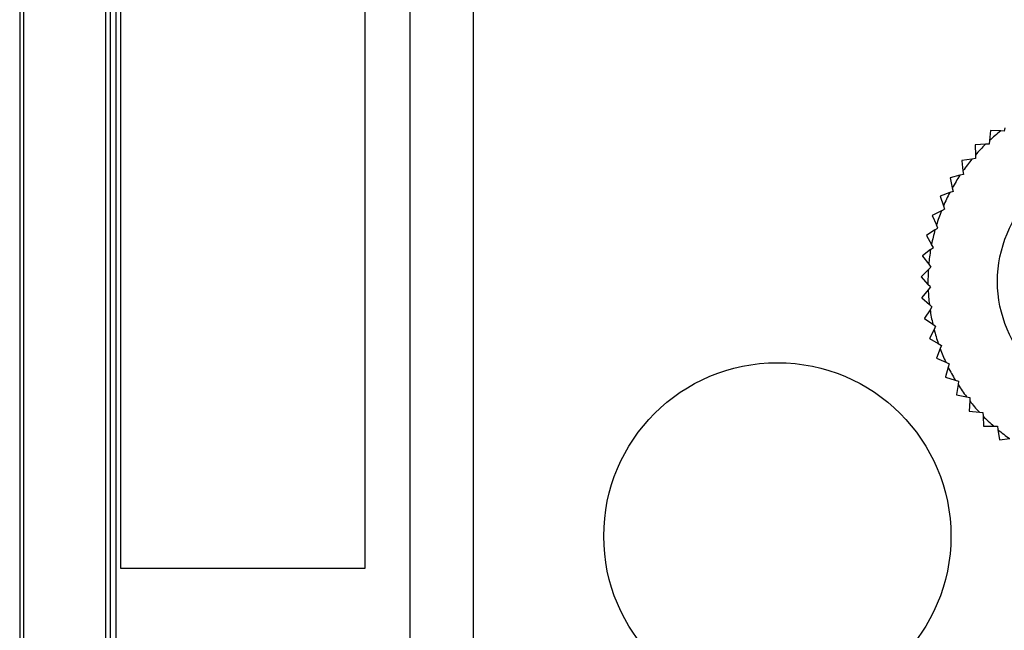
# Model space of a CAD drawing. Units: millimetres. Extents: x 0 to 11880, y 0 to 8400.
# Drawn here: x 4639 to 4682, y 2477 to 2503 of the extents above; entities that cross this region are included whole.
import ezdxf

# ---------------------------------------------------------------- set-up
doc = ezdxf.new("R2010")
doc.units = ezdxf.units.MM
doc.header["$LTSCALE"] = 20
doc.layers.add('AM_0', color=7, linetype='Continuous', lineweight=25)

msp = doc.modelspace()

# ---------------------------------------------------------------- linework, layer by layer
at = {"layer": 'AM_0'}
for p, q in [((4639.33, 2519.056), (4639.33, 2445.648)), ((4639.498, 2519.056), (4639.498, 2445.648)), ((4643.049, 2445.907), (4643.049, 2518.797)), ((4643.249, 2445.907), (4643.249, 2518.797)), ((4643.479, 2518.681), (4643.479, 2446.022)), ((4656.165, 2517.785), (4656.165, 2446.919)), ((4658.903, 2517.785), (4658.903, 2446.919)), ((4643.693, 2479.752), (4643.693, 2512.752)), ((4654.23, 2512.752), (4654.23, 2479.752)), ((4681.224, 2498.674), (4681.182, 2498.234)), ((4681.229, 2498.678), (4681.224, 2498.674)), ((4681.668, 2498.651), (4681.229, 2498.678)), ((4681.848, 2498.791), (4681.818, 2498.642)), ((4681.818, 2498.642), (4681.668, 2498.651)), ((4680.577, 2498.056), (4680.573, 2498.052)), ((4680.573, 2498.052), (4680.577, 2497.61)), ((4681.017, 2498.076), (4680.577, 2498.056)), ((4681.167, 2498.083), (4681.017, 2498.076)), ((4681.182, 2498.234), (4681.167, 2498.083)), ((4680.429, 2497.436), (4679.994, 2497.371)), ((4680.578, 2497.458), (4680.429, 2497.436)), ((4680.577, 2497.61), (4680.578, 2497.458)), ((4679.994, 2497.371), (4679.99, 2497.365)), ((4679.99, 2497.365), (4680.041, 2496.927)), ((4679.486, 2496.627), (4679.483, 2496.622)), ((4679.483, 2496.622), (4679.579, 2496.191)), ((4679.912, 2496.738), (4679.486, 2496.627)), ((4680.058, 2496.776), (4679.912, 2496.738)), ((4680.041, 2496.927), (4680.058, 2496.776)), ((4679.579, 2496.191), (4679.612, 2496.043)), ((4679.059, 2495.835), (4679.056, 2495.829)), ((4679.056, 2495.829), (4679.196, 2495.411)), ((4679.47, 2495.99), (4679.059, 2495.835)), ((4679.612, 2496.043), (4679.47, 2495.99)), ((4679.196, 2495.411), (4679.245, 2495.267)), ((4678.716, 2495.003), (4678.714, 2494.997)), ((4678.714, 2494.997), (4678.898, 2494.595)), ((4679.11, 2495.199), (4678.716, 2495.003)), ((4679.11, 2495.199), (4679.245, 2495.267)), ((4678.833, 2494.376), (4678.961, 2494.457)), ((4678.961, 2494.457), (4678.898, 2494.595)), ((4678.463, 2494.139), (4678.461, 2494.133)), ((4678.461, 2494.133), (4678.686, 2493.752)), ((4678.833, 2494.376), (4678.463, 2494.139)), ((4678.645, 2493.528), (4678.763, 2493.622)), ((4678.763, 2493.622), (4678.686, 2493.752)), ((4678.301, 2493.254), (4678.3, 2493.247)), ((4678.3, 2493.247), (4678.563, 2492.892)), ((4678.645, 2493.528), (4678.301, 2493.254)), ((4678.653, 2492.77), (4678.546, 2492.665)), ((4678.563, 2492.892), (4678.653, 2492.77)), ((4678.546, 2492.665), (4678.232, 2492.356)), ((4678.232, 2492.356), (4678.232, 2492.35)), ((4678.232, 2492.35), (4678.531, 2492.024)), ((4678.634, 2491.912), (4678.531, 2492.024)), ((4678.634, 2491.912), (4678.538, 2491.796)), ((4678.538, 2491.796), (4678.258, 2491.456)), ((4678.258, 2491.456), (4678.259, 2491.45)), ((4678.259, 2491.45), (4678.59, 2491.157)), ((4678.59, 2491.157), (4678.703, 2491.057)), ((4678.703, 2491.057), (4678.62, 2490.931)), ((4678.62, 2490.931), (4678.378, 2490.564)), ((4678.378, 2490.564), (4678.379, 2490.558)), ((4678.379, 2490.558), (4678.739, 2490.301)), ((4678.739, 2490.301), (4678.862, 2490.213)), ((4678.862, 2490.213), (4678.793, 2490.079)), ((4678.793, 2490.079), (4678.59, 2489.689)), ((4678.59, 2489.689), (4678.592, 2489.683)), ((4678.592, 2489.683), (4678.977, 2489.466)), ((4678.977, 2489.466), (4679.109, 2489.391)), ((4679.109, 2489.391), (4679.054, 2489.251)), ((4679.054, 2489.251), (4678.893, 2488.841)), ((4678.893, 2488.841), (4678.895, 2488.835)), ((4678.895, 2488.835), (4679.301, 2488.66)), ((4679.301, 2488.66), (4679.44, 2488.599)), ((4679.44, 2488.599), (4679.399, 2488.454)), ((4679.399, 2488.454), (4679.282, 2488.03)), ((4679.282, 2488.03), (4679.285, 2488.024)), ((4679.285, 2488.024), (4679.707, 2487.892)), ((4679.707, 2487.892), (4679.852, 2487.846)), ((4679.827, 2487.697), (4679.755, 2487.263)), ((4679.852, 2487.846), (4679.827, 2487.697)), ((4679.755, 2487.263), (4679.758, 2487.258)), ((4679.758, 2487.258), (4680.191, 2487.17)), ((4680.191, 2487.17), (4680.34, 2487.14)), ((4680.331, 2486.99), (4680.304, 2486.551)), ((4680.34, 2487.14), (4680.331, 2486.99)), ((4680.304, 2486.551), (4680.309, 2486.546)), ((4680.309, 2486.546), (4680.748, 2486.504)), ((4680.748, 2486.504), (4680.899, 2486.489)), ((4680.899, 2486.489), (4680.906, 2486.339)), ((4680.906, 2486.339), (4680.926, 2485.899)), ((4680.926, 2485.899), (4680.93, 2485.895)), ((4680.93, 2485.895), (4681.372, 2485.899)), ((4681.372, 2485.899), (4681.524, 2485.9)), ((4681.524, 2485.9), (4681.546, 2485.751)), ((4681.546, 2485.751), (4681.612, 2485.316)), ((4681.612, 2485.316), (4681.617, 2485.312)), ((4681.617, 2485.312), (4682.056, 2485.363)), ((4654.23, 2479.752), (4643.693, 2479.752))]:
    msp.add_line(p, q, dxfattribs=at)
for centre, radius in [((4686.83, 2492.152), 5.3), ((4672.03, 2481.152), 7.491)]:
    msp.add_circle(centre, radius, dxfattribs=at)
for start, end in [(128.4606, 132.8844), (134.4606, 138.8844), (140.4606, 144.8844), (146.4606, 150.8844), (152.4606, 156.8844), (158.4606, 162.8844), (164.4606, 168.8844), (170.4606, 174.8844), (176.4606, 180.8844), (182.4606, 186.8844), (188.4606, 192.8844), (194.4606, 198.8844), (200.4606, 204.8844), (206.4606, 210.8844), (212.4606, 216.8844), (218.4606, 222.8844), (224.4606, 228.8844), (230.4606, 234.8844)]:
    msp.add_arc((4686.83, 2492.152), 8.3, start, end, dxfattribs=at)

doc.saveas('drawing.dxf')
